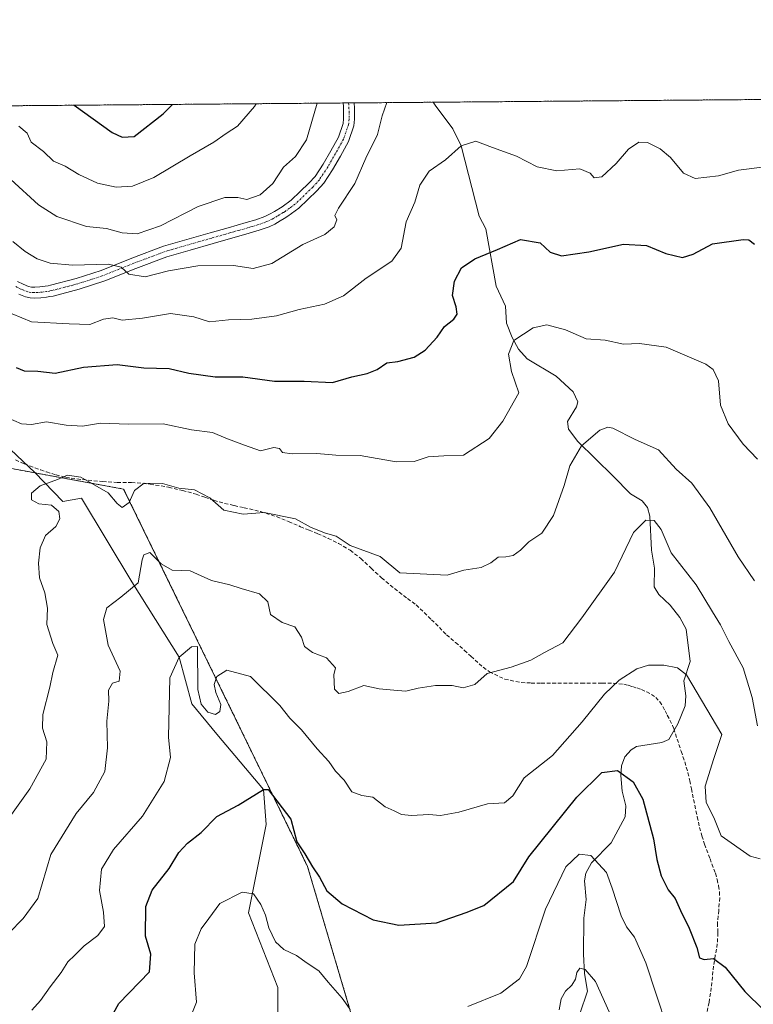
# Model space of a CAD drawing. Units: metres. Extents: x 556357 to 559793, y 4719408 to 4721750.
# Drawn here: x 556993 to 557191, y 4721485 to 4721750 of the extents above; entities that cross this region are included whole.
import ezdxf

# ---------------------------------------------------------------- set-up
doc = ezdxf.new("R2010")
doc.units = ezdxf.units.M
doc.header["$MEASUREMENT"] = 0
for name, pattern in [('TRAZO_Y_PUNTO', [1, 0.5, -0.25, 0, -0.25]), ('TRAZOS', [0.75, 0.5, -0.25]), ('TRAZOSX2', [1.5, 1, -0.5])]:
    doc.linetypes.add(name, pattern=pattern)
for name, color, linetype, lineweight in [('Arbolado forestal', 92, 'TRAZOS', 0), ('Arbolado forestal CxS', 92, 'Continuous', 0), ('Comarca CxS', 133, 'Continuous', 0), ('Comunidad Autónoma CxS', 142, 'Continuous', 0), ('Corriente natural lineal', 142, 'Continuous', 13), ('Curva de nivel maestra', 36, 'Continuous', 30), ('Curva de nivel normal', 36, 'Continuous', 0), ('Espacio natural protegido CxS', 2, 'Continuous', 0), ('Municipio CxS', 142, 'Continuous', 0), ('Pista no pavimentada', 254, 'Continuous', 13), ('Pista no pavimentada Cxs', 254, 'Continuous', 0), ('Pista pavimentada eje', 135, 'TRAZO_Y_PUNTO', 0), ('Provincia CxS', 1, 'Continuous', 0), ('Senda', 19, 'TRAZOSX2', 0)]:
    doc.layers.add(name, color=color, linetype=linetype, lineweight=lineweight)

# ---------------------------------------------------------------- blocks, each defined once
blk = doc.blocks.new('*U161')
at = {"layer": 'Curva de nivel normal', "color": 36, "linetype": 'Continuous', "lineweight": 0}
blk.add_polyline3d([(556992.91, 4721721.29, 870), (556995.19, 4721719.32, 870), (556996.23, 4721716.92, 870), (556999.62, 4721714.44, 870), (557002.27, 4721711.86, 870), (557005.4, 4721710.47, 870), (557009.14, 4721708.21, 870), (557014.12, 4721705.86, 870), (557019.12, 4721704.86, 870), (557023.54, 4721705.09, 870), (557029.29, 4721707.4, 870), (557039.05, 4721713.25, 870), (557045.47, 4721716.94, 870), (557048.75, 4721719.31, 870), (557051.8, 4721721.28, 870), (557056.37, 4721726.53, 870), (557056.81, 4721727.29, 870)], dxfattribs=at)
blk = doc.blocks.new('*U167')
at = {"layer": 'Curva de nivel normal', "color": 36, "linetype": 'Continuous', "lineweight": 0}
blk.add_polyline3d([(557138.45, 4721483.32, 815), (557139, 4721486.27, 815), (557140.17, 4721488.34, 815), (557141.84, 4721489.9, 815), (557142.81, 4721491.56, 815), (557143.2, 4721493.37, 815), (557144.04, 4721494.48, 815), (557145.41, 4721494.15, 815), (557148.22, 4721490.97, 815), (557151.88, 4721482.76, 815)], dxfattribs=at)
blk = doc.blocks.new('*U170')
at = {"layer": 'Curva de nivel normal', "color": 36, "linetype": 'Continuous', "lineweight": 0}
blk.add_polyline3d([(556996.41, 4721483.23, 830), (556998.73, 4721485.79, 830), (557001.36, 4721489.5, 830), (557004.37, 4721493.33, 830), (557006.17, 4721496.2, 830), (557008.05, 4721497.98, 830), (557010.49, 4721500.52, 830), (557014.2, 4721503.32, 830), (557016, 4721505.77, 830), (557015.78, 4721509.62, 830), (557014.63, 4721515.44, 830), (557015.22, 4721521.16, 830), (557018.45, 4721526.49, 830), (557026.27, 4721535.49, 830), (557032.07, 4721544.82, 830), (557033.82, 4721551.28, 830), (557033.24, 4721556.69, 830), (557033.61, 4721572.68, 830), (557036.14, 4721578.28, 830), (557039.47, 4721581.01, 830), (557041.07, 4721581.11, 830), (557041.12, 4721569.59, 830), (557042.04, 4721565.65, 830), (557043.8, 4721563.42, 830), (557045.85, 4721562.79, 830), (557047.1, 4721563.6, 830), (557047.3, 4721565.54, 830), (557045.96, 4721568.73, 830), (557045.56, 4721570.93, 830), (557046.25, 4721573.1, 830), (557048.95, 4721574.79, 830), (557055.35, 4721573.1, 830), (557063.25, 4721565.23, 830), (557065.93, 4721561.81, 830), (557069.09, 4721558.72, 830), (557073.25, 4721553.56, 830), (557076.44, 4721550.21, 830), (557078.22, 4721547.53, 830), (557080.58, 4721545.13, 830), (557082.6, 4721542.04, 830), (557085.32, 4721541.02, 830), (557088.22, 4721540.57, 830), (557091.54, 4721537.92, 830), (557093.99, 4721536.92, 830), (557096.02, 4721535.9, 830), (557098.68, 4721535.61, 830), (557103.36, 4721535.88, 830), (557106.45, 4721535.62, 830), (557111.38, 4721536.49, 830), (557119.12, 4721538.75, 830), (557123.7, 4721539, 830), (557125.94, 4721540.89, 830), (557129.02, 4721545.77, 830), (557136.61, 4721551.82, 830), (557144.59, 4721560.82, 830), (557150.64, 4721568.26, 830), (557154.59, 4721572.03, 830), (557159.35, 4721575.08, 830), (557162.49, 4721576.1, 830), (557166.65, 4721576.14, 830), (557170.26, 4721575.37, 830), (557172.68, 4721573.5, 830), (557182.25, 4721557.48, 830), (557180.05, 4721551.01, 830), (557177.71, 4721543.54, 830), (557177.99, 4721539.1, 830), (557180.05, 4721535.06, 830), (557182.08, 4721530.18, 830), (557189.85, 4721524.66, 830), (557192.52, 4721524, 830)], dxfattribs=at)
blk = doc.blocks.new('*U171')
at = {"layer": 'Curva de nivel normal', "color": 36, "linetype": 'Continuous', "lineweight": 0}
blk.add_polyline3d([(556991.14, 4721670.74, 855), (556996.33, 4721668.53, 855), (557006.5, 4721668.04, 855), (557012.05, 4721667.87, 855), (557015.77, 4721669.32, 855), (557018.26, 4721669.6, 855), (557020.73, 4721669.03, 855), (557026.21, 4721669.51, 855), (557033.75, 4721670.83, 855), (557040.04, 4721669.87, 855), (557044.31, 4721668.58, 855), (557049.4, 4721669.14, 855), (557055.69, 4721669.25, 855), (557062.35, 4721670.2, 855), (557068.44, 4721671.91, 855), (557075.25, 4721673.34, 855), (557080.34, 4721675.54, 855), (557086.47, 4721680.3, 855), (557093.41, 4721684.9, 855), (557095.93, 4721688.43, 855), (557097.26, 4721695.52, 855), (557099.6, 4721700.78, 855), (557100.92, 4721705.33, 855), (557103.44, 4721709.17, 855), (557107.86, 4721712.17, 855), (557112.03, 4721715.95, 855), (557116.02, 4721717.23, 855), (557120.52, 4721715.46, 855), (557126.96, 4721713.19, 855), (557132.47, 4721710.34, 855), (557137.79, 4721709.22, 855), (557143.98, 4721709.74, 855), (557146.82, 4721708.58, 855), (557147.88, 4721707.31, 855), (557149.89, 4721707.62, 855), (557153.78, 4721711.24, 855), (557157.14, 4721715.05, 855), (557159.84, 4721716.91, 855), (557162.18, 4721716.84, 855), (557165.64, 4721715.18, 855), (557168.4, 4721712.81, 855), (557171.87, 4721708.55, 855), (557175.07, 4721707.16, 855), (557181.35, 4721707.87, 855), (557186.68, 4721709.36, 855), (557193.12, 4721710.18, 855)], dxfattribs=at)
blk = doc.blocks.new('*U178')
at = {"layer": 'Curva de nivel normal', "color": 36, "linetype": 'Continuous', "lineweight": 0}
for points in [[(557038.14, 4721478.85, 820), (557040.76, 4721485.32, 820), (557040.12, 4721493.29, 820), (557040.33, 4721500.98, 820), (557042.06, 4721505.09, 820), (557044.09, 4721507.88, 820), (557047.05, 4721511.89, 820), (557053.04, 4721514.94, 820), (557056.09, 4721514.56, 820), (557058.13, 4721511.66, 820), (557059.38, 4721508.78, 820), (557060.26, 4721505.34, 820), (557062.02, 4721501.64, 820), (557064.33, 4721499.51, 820), (557067.74, 4721497.94, 820), (557070.54, 4721495.84, 820), (557073.69, 4721493.79, 820), (557076.23, 4721490.77, 820), (557079.96, 4721486.42, 820), (557081.97, 4721483.63, 820)], [(557113.84, 4721484.17, 820), (557122.75, 4721487.78, 820), (557127.72, 4721491.65, 820), (557129.67, 4721494.96, 820), (557134.75, 4721510.36, 820), (557140.26, 4721521.82, 820), (557143.79, 4721525.24, 820), (557147, 4721524.83, 820), (557151.19, 4721520.31, 820), (557152.7, 4721516.1, 820), (557155.13, 4721508.59, 820), (557156.54, 4721505.67, 820), (557158.73, 4721502.87, 820), (557161.81, 4721495.95, 820), (557170.31, 4721470.12, 820)]]:
    blk.add_polyline3d(points, dxfattribs=at)
blk = doc.blocks.new('*U181')
at = {"layer": 'Curva de nivel normal', "color": 36, "linetype": 'Continuous', "lineweight": 0}
blk.add_polyline3d([(556990.83, 4721706.86, 865), (556998.22, 4721700.03, 865), (557003.15, 4721696.89, 865), (557011.12, 4721694.23, 865), (557016.57, 4721693.65, 865), (557020.79, 4721692.52, 865), (557024.84, 4721692.26, 865), (557031.13, 4721694.42, 865), (557041.21, 4721699.63, 865), (557048.38, 4721702.08, 865), (557051.88, 4721702.05, 865), (557054.37, 4721701.53, 865), (557057.95, 4721702.77, 865), (557061.35, 4721705.84, 865), (557064.21, 4721710.24, 865), (557067.41, 4721713.08, 865), (557070.41, 4721717.56, 865), (557073.29, 4721727.43, 865)], dxfattribs=at)
blk = doc.blocks.new('*U182')
at = {"layer": 'Curva de nivel normal', "color": 36, "linetype": 'Continuous', "lineweight": 0}
blk.add_polyline3d([(556990.29, 4721503.91, 835), (556994.13, 4721507.85, 835), (556998.04, 4721513.25, 835), (557001.56, 4721525.16, 835), (557008.35, 4721536.16, 835), (557013.03, 4721541.82, 835), (557016.14, 4721547.48, 835), (557016.82, 4721553.81, 835), (557016.65, 4721561.04, 835), (557017.14, 4721566.4, 835), (557017.07, 4721569.4, 835), (557018.18, 4721571.24, 835), (557020, 4721571.84, 835), (557020.21, 4721574.48, 835), (557016.95, 4721581.48, 835), (557015.7, 4721588.45, 835), (557016.62, 4721591.51, 835), (557020.41, 4721594.41, 835), (557025.08, 4721598.3, 835), (557026.12, 4721604.48, 835), (557026.58, 4721605.83, 835), (557028.21, 4721606.43, 835), (557031.26, 4721603.36, 835), (557034.23, 4721601.65, 835), (557039.07, 4721601.49, 835), (557044.84, 4721598.94, 835), (557049.76, 4721597.74, 835), (557052.84, 4721596.76, 835), (557057.72, 4721595.36, 835), (557059.98, 4721593.14, 835), (557060.72, 4721589.78, 835), (557063.86, 4721587.64, 835), (557067.22, 4721586.44, 835), (557069.04, 4721583.64, 835), (557069.87, 4721581.1, 835), (557072.04, 4721579.48, 835), (557075.76, 4721578.1, 835), (557078.17, 4721575.36, 835), (557077.78, 4721573.48, 835), (557077.94, 4721569.67, 835), (557079.08, 4721568.52, 835), (557081.58, 4721569.02, 835), (557085.87, 4721570.67, 835), (557089.96, 4721569.77, 835), (557093.88, 4721569.4, 835), (557097.18, 4721569.07, 835), (557100.43, 4721569.93, 835), (557105.16, 4721570.59, 835), (557109.61, 4721570.61, 835), (557112.55, 4721570.03, 835), (557115.74, 4721570.9, 835), (557119.03, 4721573.84, 835), (557125.54, 4721575.54, 835), (557130.76, 4721577.47, 835), (557134.51, 4721579.51, 835), (557139.4, 4721582.16, 835), (557144.53, 4721588.81, 835), (557153.36, 4721601.14, 835), (557158.48, 4721611.81, 835), (557161.76, 4721615.15, 835), (557163.97, 4721615.08, 835), (557165.94, 4721612.67, 835), (557168.59, 4721606.36, 835), (557175.3, 4721597.74, 835), (557179.72, 4721590.47, 835), (557181.87, 4721586.98, 835), (557184.12, 4721582.52, 835), (557187.98, 4721575.41, 835), (557190.4, 4721567.4, 835), (557191.81, 4721559.73, 835)], dxfattribs=at)
blk = doc.blocks.new('*U186')
at = {"layer": 'Curva de nivel normal', "color": 36, "linetype": 'Continuous', "lineweight": 0}
blk.add_polyline3d([(556989.52, 4721642.9, 845), (556993.67, 4721641.1, 845), (556996.38, 4721640.94, 845), (557000.38, 4721641.59, 845), (557005.72, 4721640.7, 845), (557010.09, 4721640.47, 845), (557014.89, 4721641.28, 845), (557022.46, 4721641, 845), (557031.78, 4721641.06, 845), (557039.4, 4721639.49, 845), (557045.08, 4721638.79, 845), (557048.64, 4721637.2, 845), (557053.66, 4721635.32, 845), (557058.03, 4721633.85, 845), (557061.57, 4721634.68, 845), (557063.13, 4721634.49, 845), (557063.98, 4721633.4, 845), (557066.56, 4721632.99, 845), (557073.18, 4721633.08, 845), (557078.3, 4721632.64, 845), (557084.86, 4721632.58, 845), (557094.53, 4721630.89, 845), (557099.36, 4721630.95, 845), (557103.13, 4721632.24, 845), (557107.42, 4721632.52, 845), (557112.66, 4721632.69, 845), (557119.57, 4721637.14, 845), (557123.25, 4721641.8, 845), (557127.58, 4721649.46, 845), (557125.64, 4721655.23, 845), (557124.8, 4721659.87, 845), (557126.26, 4721663.56, 845), (557131.41, 4721666.9, 845), (557135.15, 4721667.78, 845), (557140.1, 4721666.38, 845), (557145.66, 4721663.98, 845), (557150.78, 4721663.66, 845), (557155.72, 4721662.55, 845), (557160.02, 4721662.77, 845), (557167.27, 4721661.77, 845), (557177.94, 4721657.18, 845), (557179.9, 4721655.75, 845), (557181.29, 4721652.67, 845), (557181.91, 4721646.13, 845), (557183.98, 4721641.08, 845), (557187.96, 4721635.62, 845), (557191.8, 4721631.54, 845)], dxfattribs=at)
blk = doc.blocks.new('*U190')
at = {"layer": 'Curva de nivel normal', "color": 36, "linetype": 'Continuous', "lineweight": 0}
blk.add_polyline3d([(556987.7, 4721531.49, 840), (556995.93, 4721542.82, 840), (557000.28, 4721550.81, 840), (557000.48, 4721555.48, 840), (556999.29, 4721559.15, 840), (556999.38, 4721562.81, 840), (557001.25, 4721570.15, 840), (557002.07, 4721574.15, 840), (557003.41, 4721578.77, 840), (557002.07, 4721581.98, 840), (557000.52, 4721587.09, 840), (557000.64, 4721591.49, 840), (556999.96, 4721595.57, 840), (556998.54, 4721599.62, 840), (556998.2, 4721603.58, 840), (556998.64, 4721607.72, 840), (557000.16, 4721611.04, 840), (557002.86, 4721613.44, 840), (557003.98, 4721615.54, 840), (557003.69, 4721617.5, 840), (557001.74, 4721619.18, 840), (556998.32, 4721619.59, 840), (556996.36, 4721620.64, 840), (556996.38, 4721622.44, 840), (556998.72, 4721624.37, 840), (557003.38, 4721626.1, 840), (557006.08, 4721627.29, 840), (557009.61, 4721626.7, 840), (557017.01, 4721622.55, 840), (557019.42, 4721619.67, 840), (557020.79, 4721618.54, 840), (557022.63, 4721619.9, 840), (557024.1, 4721623.14, 840), (557026.68, 4721625.12, 840), (557031.61, 4721625.03, 840), (557035.98, 4721623.74, 840), (557040.27, 4721623.28, 840), (557044.34, 4721621.14, 840), (557048.12, 4721617.81, 840), (557053.33, 4721616.76, 840), (557059.04, 4721617.18, 840), (557067.45, 4721615.52, 840), (557071.64, 4721613.14, 840), (557075.52, 4721611.62, 840), (557078.41, 4721610.84, 840), (557082.2, 4721608.3, 840), (557090.27, 4721605.4, 840), (557095.5, 4721600.94, 840), (557108.29, 4721600.31, 840), (557112.74, 4721601.7, 840), (557117.47, 4721602.45, 840), (557120.07, 4721603.64, 840), (557122.04, 4721605.22, 840), (557124.03, 4721605.28, 840), (557126.03, 4721605.64, 840), (557128.01, 4721607.04, 840), (557130.29, 4721609.32, 840), (557133.8, 4721611.65, 840), (557136.89, 4721616.43, 840), (557139.78, 4721624.47, 840), (557141.34, 4721629.78, 840), (557144.44, 4721635.17, 840), (557149.34, 4721639.41, 840), (557151.57, 4721640.23, 840), (557152.85, 4721639.89, 840), (557158.93, 4721636.92, 840), (557165.17, 4721634.08, 840), (557169.96, 4721628.89, 840), (557174.12, 4721625.12, 840), (557178.98, 4721618.51, 840), (557186.66, 4721605.31, 840), (557191.07, 4721598.86, 840)], dxfattribs=at)
blk = doc.blocks.new('*U197')
at = {"layer": 'Curva de nivel normal', "color": 36, "linetype": 'Continuous', "lineweight": 0}
blk.add_polyline3d([(556991.32, 4721690.16, 860), (556994.61, 4721687.48, 860), (556997.91, 4721685.48, 860), (557001.34, 4721684.38, 860), (557007.42, 4721683.83, 860), (557017.09, 4721684.09, 860), (557020.51, 4721683.24, 860), (557022.55, 4721681.39, 860), (557026.94, 4721680.64, 860), (557033.25, 4721682.33, 860), (557041.13, 4721683.63, 860), (557050.77, 4721683.72, 860), (557056.04, 4721682.92, 860), (557061.04, 4721684.27, 860), (557069.37, 4721689.35, 860), (557075.37, 4721692.12, 860), (557077.84, 4721694.12, 860), (557078.53, 4721696.05, 860), (557078.04, 4721697.21, 860), (557079.01, 4721699.2, 860), (557083.37, 4721705.77, 860), (557086.39, 4721712.66, 860), (557089.5, 4721719.03, 860), (557090.79, 4721723.99, 860), (557092.07, 4721727.59, 860)], dxfattribs=at)
blk = doc.blocks.new('*U201')
at = {"layer": 'Curva de nivel maestra', "color": 36, "linetype": 'Continuous', "lineweight": 30}
blk.add_polyline3d([(557017.42, 4721480.56, 825), (557019.86, 4721485.02, 825), (557028.1, 4721493.5, 825), (557028.52, 4721498.27, 825), (557027.01, 4721503.12, 825), (557027.11, 4721511.08, 825), (557028.88, 4721515.51, 825), (557033.38, 4721521.39, 825), (557036.05, 4721525.62, 825), (557038.38, 4721528.14, 825), (557042.04, 4721531.09, 825), (557046.29, 4721535.4, 825), (557052.04, 4721538.41, 825), (557058.82, 4721542.65, 825), (557060.08, 4721542.67, 825), (557066.15, 4721534.64, 825), (557067.77, 4721528.52, 825), (557069.94, 4721525.27, 825), (557072, 4721521.81, 825), (557073.88, 4721518.99, 825), (557075.89, 4721515.34, 825), (557080.03, 4721511.81, 825), (557088.36, 4721507.57, 825), (557095.25, 4721506.14, 825), (557105.36, 4721506.7, 825), (557113.36, 4721509.48, 825), (557118.16, 4721511.37, 825), (557126.11, 4721517.82, 825), (557130.25, 4721524.49, 825), (557143.18, 4721540.54, 825), (557149.92, 4721547.24, 825), (557154.17, 4721547.73, 825), (557158.39, 4721544.7, 825), (557160.98, 4721540.03, 825), (557163.82, 4721529.34, 825), (557164.72, 4721523.79, 825), (557165.94, 4721519.41, 825), (557167.8, 4721515.64, 825), (557169.64, 4721513.26, 825), (557171.12, 4721510.04, 825), (557173.48, 4721505.29, 825), (557175.51, 4721500.07, 825), (557176.2, 4721497.34, 825), (557177.51, 4721496.89, 825), (557179.97, 4721497.1, 825), (557183.1, 4721494.8, 825), (557188.45, 4721488.24, 825), (557193.46, 4721483.26, 825)], dxfattribs=at)
blk = doc.blocks.new('*U204')
at = {"layer": 'Curva de nivel maestra', "color": 36, "linetype": 'Continuous', "lineweight": 30}
blk.add_polyline3d([(556992.18, 4721656.26, 850), (556994.42, 4721655.37, 850), (556998.05, 4721655.3, 850), (557002.72, 4721654.76, 850), (557010.38, 4721656.36, 850), (557019.45, 4721657.09, 850), (557026.64, 4721656.2, 850), (557033.45, 4721655.96, 850), (557038.71, 4721654.75, 850), (557045.82, 4721653.78, 850), (557053.22, 4721653.74, 850), (557061.76, 4721652.59, 850), (557069.73, 4721652.61, 850), (557077.39, 4721652.24, 850), (557082.61, 4721653.72, 850), (557086.77, 4721654.64, 850), (557089.46, 4721655.75, 850), (557091.99, 4721657.55, 850), (557094.96, 4721657.84, 850), (557099.43, 4721659.07, 850), (557102.36, 4721660.93, 850), (557105.56, 4721664.43, 850), (557107.56, 4721667.33, 850), (557110.11, 4721669.3, 850), (557110.98, 4721670.65, 850), (557110.69, 4721672.56, 850), (557109.75, 4721675.62, 850), (557110.29, 4721679.51, 850), (557112.15, 4721683.14, 850), (557115.72, 4721685.52, 850), (557121.87, 4721688.06, 850), (557128.03, 4721690.75, 850), (557133.36, 4721689.8, 850), (557136.03, 4721687.3, 850), (557139.03, 4721686.34, 850), (557146.44, 4721687.4, 850), (557155.71, 4721689.43, 850), (557161.98, 4721689.13, 850), (557167.18, 4721686.97, 850), (557171.67, 4721685.91, 850), (557174.48, 4721686.8, 850), (557179.69, 4721689.59, 850), (557187.95, 4721690.72, 850), (557189.49, 4721690.62, 850), (557190.99, 4721689.43, 850)], dxfattribs=at)
blk = doc.blocks.new('*U207')
at = {"layer": 'Curva de nivel maestra', "color": 36, "linetype": 'Continuous', "lineweight": 30}
blk.add_polyline3d([(557007.86, 4721726.88, 875), (557018.05, 4721719.52, 875), (557020.79, 4721718.26, 875), (557023.96, 4721718.5, 875), (557031.82, 4721724.58, 875), (557034.36, 4721727.1, 875)], dxfattribs=at)
blk = doc.blocks.new('*U210')
at = {"layer": 'Pista no pavimentada Cxs', "color": 254, "linetype": 'Continuous', "lineweight": 0}
blk.add_polyline3d([(556992.61, 4721679.46, 856.84), (556994.13, 4721678.69, 856.75), (556995.58, 4721678.11, 856.79), (556996.36, 4721677.93, 856.85), (556997.22, 4721677.9, 856.95), (556998.58, 4721677.99, 857.12), (557000.04, 4721678.16, 857.31), (557000.8, 4721678.27, 857.41), (557001.49, 4721678.41, 857.51), (557008.37, 4721680.21, 858.74), (557015.1, 4721682.4, 859.41), (557023.35, 4721685.71, 860.67), (557031.87, 4721688.9, 861.54), (557038.21, 4721690.75, 862.1), (557044.47, 4721692.54, 862.35), (557049.3, 4721693.91, 862.59), (557054.12, 4721695.27, 862.9), (557056.74, 4721696.05, 863.08), (557059.19, 4721696.91, 862.89), (557060.46, 4721697.51, 862.73), (557061.78, 4721698.28, 862.53), (557063.86, 4721699.56, 862.51), (557066.31, 4721701.29, 862.33), (557068.72, 4721703.62, 862.15), (557071.04, 4721705.87, 861.91), (557072.69, 4721707.73, 861.8), (557074.86, 4721711.01, 861.95), (557076.94, 4721714.63, 861.77), (557078.99, 4721718.33, 861.93), (557080.26, 4721721.96, 862.11), (557080.39, 4721723.25, 862.17), (557080.4, 4721724.86, 862.27), (557080.39, 4721725.96, 862.35), (557080.32, 4721726.92, 862.44), (557080.22, 4721727.49, 862.51), (557083.22, 4721727.51, 862.01), (557083.35, 4721726.07, 861.93), (557083.36, 4721724.87, 861.86), (557083.35, 4721723.09, 861.77), (557083.17, 4721721.31, 861.73), (557081.71, 4721717.11, 861.69), (557079.52, 4721713.18, 861.47), (557077.38, 4721709.45, 861.48), (557075.04, 4721705.92, 861.52), (557073.18, 4721703.82, 861.56), (557070.78, 4721701.49, 861.83), (557068.37, 4721699.16, 862), (557065.41, 4721697.03, 862.17), (557064.35, 4721696.39, 862.27), (557063.3, 4721695.74, 862.36), (557061.84, 4721694.89, 862.47), (557060.32, 4721694.17, 862.53), (557057.65, 4721693.23, 862.51), (557054.94, 4721692.43, 862.51), (557045.28, 4721689.69, 862.01), (557039.03, 4721687.9, 861.62), (557032.8, 4721686.09, 860.93), (557024.42, 4721682.95, 860.19), (557016.11, 4721679.61, 859.19), (557016.11, 4721679.61, 859.19), (557009.2, 4721677.37, 857.93), (557002.14, 4721675.51, 857.28), (557001.29, 4721675.35, 857.24), (557000.43, 4721675.23, 857.14), (556998.85, 4721675.04, 856.96), (556997.26, 4721674.94, 856.79), (556995.98, 4721674.98, 856.63), (556994.7, 4721675.27, 856.46), (556992.91, 4721675.98, 856.28)], dxfattribs=at)
blk = doc.blocks.new('*U214')
at = {"layer": 'Pista pavimentada eje', "color": 135, "linetype": 'TRAZO_Y_PUNTO', "lineweight": 0}
blk.add_polyline3d([(557081.72, 4721727.5, 862.1), (557081.88, 4721725.14, 862.03), (557081.88, 4721724.06, 862), (557081.87, 4721723.17, 861.98), (557081.72, 4721721.64, 861.96), (557080.99, 4721719.54, 861.95), (557080.35, 4721717.72, 861.84), (557079.26, 4721715.76, 861.7), (557078.23, 4721713.91, 861.63), (557076.12, 4721710.23, 861.66), (557073.87, 4721706.83, 861.66), (557072.11, 4721704.85, 861.69), (557069.75, 4721702.56, 861.95), (557067.34, 4721700.23, 862.13), (557065.86, 4721699.16, 862.17), (557064.64, 4721698.3, 862.23), (557064.11, 4721697.98, 862.29), (557063.07, 4721697.34, 862.39), (557062.54, 4721697.01, 862.44), (557061.15, 4721696.2, 862.57), (557059.76, 4721695.54, 862.68), (557057.2, 4721694.64, 862.76), (557055.84, 4721694.24, 862.71), (557054.53, 4721693.85, 862.63), (557052.12, 4721693.17, 862.55), (557049.71, 4721692.49, 862.43), (557044.88, 4721691.12, 862.18), (557041.75, 4721690.22, 862.11), (557038.62, 4721689.33, 861.94), (557035.51, 4721688.42, 861.63), (557032.34, 4721687.5, 861.18), (557023.89, 4721684.33, 860.41), (557019.76, 4721682.68, 859.77), (557015.61, 4721681.01, 859.29), (557012.15, 4721679.89, 858.85), (557008.79, 4721678.79, 858.31), (557005.35, 4721677.89, 857.74), (557001.82, 4721676.96, 857.41), (557001.22, 4721676.85, 857.35), (557000.43, 4721676.72, 857.25), (556998.72, 4721676.52, 857.04), (556998.04, 4721676.47, 856.96), (556997.03, 4721676.43, 856.84), (556996.17, 4721676.46, 856.75), (556995.34, 4721676.65, 856.66), (556994.25, 4721677.05, 856.56), (556993.52, 4721677.34, 856.51), (556991.92, 4721678.15, 856.45)], dxfattribs=at)

msp = doc.modelspace()

# ---------------------------------------------------------------- linework, layer by layer
at = {"layer": 'Arbolado forestal', "color": 92, "linetype": 'TRAZOS', "lineweight": 0}
for points in [[(556543.55, 4721723.02, 900.8), (556561.04, 4721723.16, 892.61), (556562.26, 4721723.17, 892.62), (556721.34, 4721724.5, 866.5), (556819.39, 4721725.31, 862.16), (557080.22, 4721727.49, 862.51), (557081.72, 4721727.5, 862.1), (557083.22, 4721727.51, 862.01), (557104.48, 4721727.69, 858.21), (557212.44, 4721728.59, 861.57), (557214.16, 4721728.6, 861.59), (557215.87, 4721728.62, 861.62), (557310.57, 4721729.41, 865.31), (557312.41, 4721729.42, 865.08), (557314.25, 4721729.44, 865.18), (557374.41, 4721729.94, 848.88)], [(557085.52, 4721471.77, 818.64), (557070.68, 4721521.89, 824.66), (557021.15, 4721623.54, 840.08), (556997.39, 4721627.88, 840.39), (556989.06, 4721629.4, 841.97)], [(557085.52, 4721471.77, 818.64), (557070.68, 4721521.89, 824.66), (557021.15, 4721623.54, 840.08), (556997.39, 4721627.88, 840.39), (556989.06, 4721629.4, 841.97)]]:
    msp.add_polyline3d(points, dxfattribs=at)
at = {"layer": 'Arbolado forestal CxS', "color": 92, "linetype": 'Continuous', "lineweight": 0}
for points in [[(556543.56, 4721723.02, 900.8), (557374.41, 4721729.94, 848.88)], [(557085.52, 4721471.77, 818.64), (557070.68, 4721521.89, 824.66), (557021.15, 4721623.54, 840.08), (556989.06, 4721629.4, 841.97), (556971.01, 4721642.76, 846.36), (556959.06, 4721643.45, 848.34), (556949.92, 4721643.7, 849.71), (556941.48, 4721641.82, 850.78), (556923.67, 4721631.98, 853.57), (556903.2, 4721630.41, 851.78), (556878.33, 4721645.49, 850.99), (556864.76, 4721654.78, 849.88), (556847.88, 4721658.53, 849.26), (556833.82, 4721652.91, 849.14), (556827.26, 4721639.79, 849.93), (556810.38, 4721632.29, 848.74), (556776.63, 4721627.61, 846), (556771.82, 4721609.41, 848.24), (556771.74, 4721591.96, 851.48), (556761.86, 4721568.07, 853.18), (556746.22, 4721552.21, 856.08), (556703.09, 4721524.09, 866.29)], [(556703.09, 4721524.09, 866.29), (556746.22, 4721552.21, 856.08), (556761.86, 4721568.07, 853.18), (556771.74, 4721591.96, 851.48), (556771.82, 4721609.41, 848.24), (556776.63, 4721627.61, 846), (556810.38, 4721632.29, 848.74), (556827.26, 4721639.79, 849.93), (556833.82, 4721652.91, 849.14), (556847.88, 4721658.53, 849.26), (556864.76, 4721654.78, 849.88), (556878.33, 4721645.49, 850.99), (556903.2, 4721630.41, 851.78), (556923.67, 4721631.98, 853.57), (556941.48, 4721641.82, 850.78), (556949.92, 4721643.7, 849.71), (556959.06, 4721643.45, 848.34), (556971.01, 4721642.76, 846.36), (556989.06, 4721629.4, 841.97), (557021.15, 4721623.54, 840.08), (557070.68, 4721521.89, 824.66), (557085.52, 4721471.77, 818.64)]]:
    msp.add_polyline3d(points, dxfattribs=at)
at = {"layer": 'Comarca CxS', "color": 133, "linetype": 'Continuous', "lineweight": 0}
msp.add_polyline3d([(559792.56, 4719436.62, 619.94), (556375.68, 4719408.19, 810.16), (556356.88, 4721721.46, 962.02), (559772.64, 4721749.92, 843.56), (559792.56, 4719436.62, 619.94)], close=True, dxfattribs=at)
msp.add_polyline3d([(559792.56, 4719436.62, 619.94), (556375.68, 4719408.19, 810.16), (556356.88, 4721721.46, 962.02), (559772.64, 4721749.92, 843.56), (559792.56, 4719436.62, 619.94)], close=True, dxfattribs=at)
at = {"layer": 'Comunidad Autónoma CxS', "color": 142, "linetype": 'Continuous', "lineweight": 0}
msp.add_polyline3d([(559792.56, 4719436.62, 619.94), (556375.68, 4719408.19, 810.16), (556356.88, 4721721.46, 962.02), (556543.53, 4721723.02, 900.8), (557659.62, 4721732.31, 871.66), (559760.3, 4721749.82, 848.05), (559772.64, 4721749.92, 843.56), (559772.77, 4721734.4, 849.93), (559788.62, 4719894.2, 617.97), (559792.56, 4719436.62, 619.94)], close=True, dxfattribs=at)
msp.add_polyline3d([(559792.56, 4719436.62, 619.94), (556375.68, 4719408.19, 810.16), (556356.88, 4721721.46, 962.02), (556543.53, 4721723.02, 900.8), (557659.62, 4721732.31, 871.66), (559760.3, 4721749.82, 848.05), (559772.64, 4721749.92, 843.56), (559772.77, 4721734.4, 849.93), (559788.62, 4719894.2, 617.97), (559792.56, 4719436.62, 619.94)], close=True, dxfattribs=at)
at = {"layer": 'Corriente natural lineal', "color": 142, "linetype": 'Continuous', "lineweight": 13}
for points in [[(557104.48, 4721727.69, 858.21), (557105.03, 4721726.89, 857.98), (557109.79, 4721720.54, 856.04), (557112.03, 4721715.95, 854.91), (557116.9, 4721697.02, 851.78), (557118.67, 4721693.57, 850.98), (557121.51, 4721678.19, 847.64), (557123.95, 4721672.78, 846.65), (557124.29, 4721668.23, 846.14), (557125.76, 4721664.33, 845.24), (557127.47, 4721661.21, 844.62), (557129.8, 4721658.59, 843.99), (557137.61, 4721653.96, 842.82), (557142.2, 4721649.69, 842.09), (557143.43, 4721647.03, 841.76), (557143.07, 4721645.69, 841.65), (557140.72, 4721641.68, 841.46), (557140.91, 4721639.67, 841.31), (557143.47, 4721636.34, 840.49), (557153, 4721627, 837.35), (557157.65, 4721622.28, 835.75), (557160.76, 4721620.38, 835.77), (557162.25, 4721618.56, 835.63), (557162.85, 4721616.26, 835.2), (557163.26, 4721607.11, 834.1), (557164.13, 4721602.26, 833.51), (557164.04, 4721597.23, 832.85), (557165.25, 4721595.18, 832.24), (557168.29, 4721592.3, 831.65), (557170.96, 4721588.93, 831.38), (557172.59, 4721585.81, 831.63), (557173.69, 4721577.08, 831.04), (557172.01, 4721571.93, 829.64), (557172.54, 4721567.85, 829.08), (557172.32, 4721565.18, 828.75), (557170.4, 4721560.3, 827.87), (557168, 4721556.09, 827.38), (557166.04, 4721555.3, 827.24), (557159.3, 4721554.2, 826.64), (557157.84, 4721553.33, 826.38), (557156.12, 4721551.46, 825.83), (557155.21, 4721548.96, 825.17), (557155.02, 4721546.4, 824.51), (557155.37, 4721542.21, 823.33), (557156.39, 4721538.2, 821.88), (557156.17, 4721535.26, 822.09), (557152.42, 4721528.24, 820.59), (557147.17, 4721522.9, 819.36), (557145.59, 4721520.13, 818.72), (557145.25, 4721518.04, 818.31), (557145.69, 4721513.04, 817.6), (557145.1, 4721507.94, 817.1), (557145.01, 4721498.33, 815.82), (557145.27, 4721493.09, 815.01), (557146.08, 4721488.31, 814.37), (557144.01, 4721482.23, 813.79)], [(556948.9, 4721647.16, 851.37), (556972.18, 4721644.66, 846.38), (556975.8, 4721643.93, 845.8), (556978.83, 4721642.81, 845.26), (556983.85, 4721639.95, 844.44), (556987.4, 4721637.26, 843.7), (556997.28, 4721627.99, 840.4), (557004.8, 4721620.2, 839.4), (557009.78, 4721621.05, 839.7), (557023.37, 4721598.54, 835.38), (557036.14, 4721578.28, 830.07), (557039.54, 4721565.67, 829.43), (557046.29, 4721557.55, 827.74), (557058.82, 4721542.65, 825.19), (557059.52, 4721533.21, 823.85), (557054.75, 4721509.4, 819.54), (557062.69, 4721489.29, 816.44), (557062.69, 4721477.65, 814.46)]]:
    msp.add_polyline3d(points, dxfattribs=at)
at = {"layer": 'Espacio natural protegido CxS', "color": 2, "linetype": 'Continuous', "lineweight": 0}
msp.add_polyline3d([(556375.68, 4719408.19, 810.16), (556366.35, 4720556.43, 784.76), (556356.88, 4721721.46, 962.02), (559772.64, 4721749.92, 843.56)], dxfattribs=at)
msp.add_polyline3d([(556375.68, 4719408.19, 810.16), (556366.35, 4720556.43, 784.76), (556356.88, 4721721.46, 962.02), (559772.64, 4721749.92, 843.56)], dxfattribs=at)
at = {"layer": 'Municipio CxS', "color": 142, "linetype": 'Continuous', "lineweight": 0}
msp.add_polyline3d([(556543.53, 4721723.02, 900.8), (557659.62, 4721732.31, 871.66)], dxfattribs=at)
msp.add_polyline3d([(556543.53, 4721723.02, 900.8), (557659.62, 4721732.31, 871.66)], dxfattribs=at)
at = {"layer": 'Pista no pavimentada', "color": 254, "linetype": 'Continuous', "lineweight": 13}
for points in [[(556992.61, 4721679.46, 856.84), (556994.13, 4721678.69, 856.75), (556995.58, 4721678.11, 856.79), (556996.36, 4721677.93, 856.85), (556997.22, 4721677.9, 856.95), (556998.58, 4721677.99, 857.12), (557000.04, 4721678.16, 857.31), (557000.8, 4721678.27, 857.41), (557001.49, 4721678.41, 857.51), (557008.37, 4721680.21, 858.74), (557015.1, 4721682.4, 859.41), (557023.35, 4721685.71, 860.67), (557031.87, 4721688.9, 861.54), (557038.21, 4721690.75, 862.1), (557044.47, 4721692.54, 862.35), (557049.3, 4721693.91, 862.59), (557054.12, 4721695.27, 862.9), (557056.74, 4721696.05, 863.08), (557059.19, 4721696.91, 862.89), (557060.46, 4721697.51, 862.73), (557061.78, 4721698.28, 862.53), (557063.86, 4721699.56, 862.51), (557066.31, 4721701.29, 862.33), (557068.72, 4721703.62, 862.15), (557071.04, 4721705.87, 861.91), (557072.69, 4721707.73, 861.8), (557074.86, 4721711.01, 861.95), (557076.94, 4721714.63, 861.77), (557078.99, 4721718.33, 861.93), (557080.26, 4721721.96, 862.11), (557080.39, 4721723.25, 862.17), (557080.4, 4721724.86, 862.27), (557080.39, 4721725.96, 862.35), (557080.32, 4721726.92, 862.44), (557080.22, 4721727.49, 862.51)], [(557083.22, 4721727.51, 862.01), (557083.35, 4721726.07, 861.93), (557083.36, 4721724.87, 861.86), (557083.35, 4721723.09, 861.77), (557083.17, 4721721.31, 861.73), (557081.71, 4721717.11, 861.69), (557079.52, 4721713.18, 861.47), (557077.38, 4721709.45, 861.48), (557075.04, 4721705.92, 861.52), (557073.18, 4721703.82, 861.56), (557070.78, 4721701.49, 861.83), (557068.37, 4721699.16, 862), (557065.41, 4721697.03, 862.17), (557064.35, 4721696.39, 862.27), (557063.3, 4721695.74, 862.36), (557061.84, 4721694.89, 862.47), (557060.32, 4721694.17, 862.53), (557057.65, 4721693.23, 862.51), (557054.94, 4721692.43, 862.51), (557045.28, 4721689.69, 862.01), (557039.03, 4721687.9, 861.62), (557032.8, 4721686.09, 860.93), (557024.42, 4721682.95, 860.19), (557016.11, 4721679.61, 859.19)], [(557080.22, 4721727.49, 862.51), (557083.22, 4721727.51, 862.01)], [(557016.11, 4721679.61, 859.19), (557009.2, 4721677.37, 857.93), (557002.14, 4721675.51, 857.28), (557001.29, 4721675.35, 857.24), (557000.43, 4721675.23, 857.14), (556998.85, 4721675.04, 856.96), (556997.26, 4721674.94, 856.79), (556995.98, 4721674.98, 856.63), (556994.7, 4721675.27, 856.46), (556992.91, 4721675.98, 856.28)]]:
    msp.add_polyline3d(points, dxfattribs=at)
at = {"layer": 'Provincia CxS', "color": 1, "linetype": 'Continuous', "lineweight": 0}
msp.add_polyline3d([(559792.56, 4719436.62, 619.94), (556375.68, 4719408.19, 810.16), (556366.35, 4720556.43, 784.76), (556356.88, 4721721.46, 962.02), (556543.53, 4721723.02, 900.8), (559772.64, 4721749.92, 843.56), (559792.56, 4719436.62, 619.94)], close=True, dxfattribs=at)
msp.add_polyline3d([(559792.56, 4719436.62, 619.94), (556375.68, 4719408.19, 810.16), (556366.35, 4720556.43, 784.76), (556356.88, 4721721.46, 962.02), (556543.53, 4721723.02, 900.8), (559772.64, 4721749.92, 843.56), (559792.56, 4719436.62, 619.94)], close=True, dxfattribs=at)
at = {"layer": 'Senda', "color": 19, "linetype": 'TRAZOSX2', "lineweight": 0}
msp.add_polyline3d([(556992.05, 4721631.36, 841.9), (556994.41, 4721630.33, 841.4), (556995.85, 4721629.78, 841.06), (556997.29, 4721629.24, 840.74), (556998.83, 4721628.68, 840.45), (557000.38, 4721628.14, 840.28), (557002.95, 4721627.35, 840.1), (557005.58, 4721626.73, 839.94), (557008.6, 4721626.25, 839.99), (557011.63, 4721625.91, 840.13), (557015.52, 4721625.58, 840.2), (557019.41, 4721625.34, 840.42), (557023.28, 4721625.34, 840.46), (557028.29, 4721624.87, 840.04), (557033.26, 4721624.01, 839.82), (557037, 4721623.16, 840.06), (557040.67, 4721622.12, 839.69), (557043.06, 4721621.31, 839.85), (557045.46, 4721620.51, 840.12), (557046.9, 4721620.07, 840.24), (557048.35, 4721619.67, 840.3), (557050.96, 4721619.08, 840.44), (557053.57, 4721618.51, 840.31), (557058, 4721617.45, 840.09), (557062.35, 4721616.11, 840.09), (557065.58, 4721614.77, 839.87), (557068.78, 4721613.4, 839.88), (557071.1, 4721612.46, 840.14), (557073.42, 4721611.51, 840.05), (557076.25, 4721610.26, 839.79), (557079.02, 4721608.89, 839.77), (557082.15, 4721607.04, 839.78), (557085.04, 4721604.84, 839.32), (557087.83, 4721602.22, 839.11), (557090.62, 4721599.61, 839.02), (557092.95, 4721597.66, 838.9), (557095.31, 4721595.75, 838.74), (557097.62, 4721594.07, 838.37), (557099.9, 4721592.36, 838.11), (557104.04, 4721588.36, 837.54), (557108.11, 4721584.31, 836.85), (557110.53, 4721582.2, 836.5), (557112.94, 4721580.09, 836.09), (557114.68, 4721578.49, 835.76), (557117.97, 4721575.53, 835.22), (557119.65, 4721574.3, 834.91), (557123.79, 4721572.31, 834.46), (557128.24, 4721571.45, 833.98), (557130.91, 4721571.3, 833.65), (557133.58, 4721571.24, 833.38), (557138.06, 4721571.24, 832.88), (557144.4, 4721571.26, 831.82), (557150.02, 4721571.26, 830.82), (557152.98, 4721571.23, 830.26), (557155.87, 4721570.98, 829.65), (557157.01, 4721570.71, 829.43), (557158.14, 4721570.34, 829.29), (557159.35, 4721569.96, 829.14), (557160.56, 4721569.54, 828.98), (557162, 4721568.92, 828.85), (557163.27, 4721568.23, 828.81), (557164.43, 4721567.37, 828.75), (557165.53, 4721566.22, 828.64), (557166.38, 4721564.94, 828.48), (557166.97, 4721563.77, 828.32), (557167.55, 4721562.6, 828.17), (557168.27, 4721561.26, 827.98), (557168.96, 4721559.9, 827.79), (557169.3, 4721559.05, 827.66), (557171.28, 4721552.92, 827.32), (557172.24, 4721550.05, 827.49), (557173.1, 4721547.16, 827.9), (557173.58, 4721545, 828.32), (557174.02, 4721542.84, 828.66), (557174.94, 4721538.38, 828.78), (557175.62, 4721535.26, 828.51), (557175.92, 4721533.85, 828.35), (557176.24, 4721532.44, 828.19), (557176.87, 4721530.14, 828.07), (557177.6, 4721527.88, 828.04), (557179.05, 4721523.99, 827.97), (557180.51, 4721520.1, 827.73), (557180.99, 4721518.41, 827.56), (557181.36, 4721516.68, 827.46), (557181.61, 4721515.07, 827.36), (557181.66, 4721513.46, 827.23), (557181.39, 4721510.06, 826.73), (557181.05, 4721506.66, 826.19), (557181.19, 4721504.02, 825.78), (557181.02, 4721501.1, 825.42), (557180.47, 4721497.98, 825.06), (557179.98, 4721495.09, 824.73), (557179.71, 4721492.17, 824.38), (557179.39, 4721489.24, 823.99), (557178.81, 4721485.3, 823.46), (557177.92, 4721481.43, 822.83)], dxfattribs=at)

# ---------------------------------------------------------------- block references
at = {"layer": 'Curva de nivel maestra', "color": 36, "linetype": 'Continuous', "lineweight": 30}
for name in ['*U207', '*U204', '*U201']:
    msp.add_blockref(name, (0, 0), dxfattribs=at)
at = {"layer": 'Curva de nivel normal', "color": 36, "linetype": 'Continuous', "lineweight": 0}
for name in ['*U161', '*U181', '*U197', '*U171', '*U186', '*U190', '*U182', '*U170', '*U178', '*U167']:
    msp.add_blockref(name, (0, 0), dxfattribs=at)
at = {"layer": 'Pista no pavimentada Cxs', "color": 254, "linetype": 'Continuous', "lineweight": 0}
msp.add_blockref('*U210', (0, 0), dxfattribs=at)
at = {"layer": 'Pista pavimentada eje', "color": 135, "linetype": 'TRAZO_Y_PUNTO', "lineweight": 0}
msp.add_blockref('*U214', (0, 0), dxfattribs=at)

doc.saveas('drawing.dxf')
